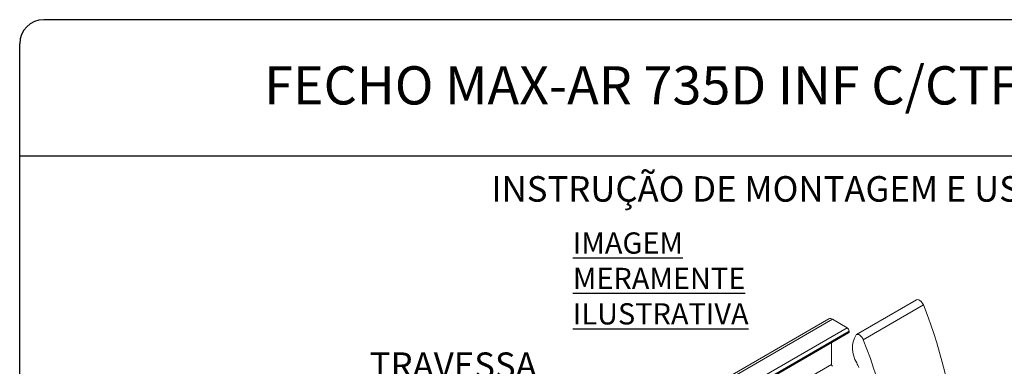
# Paper-space layout 'PAG.(2)' of a CAD drawing. Units: millimetres. Extents: x 10 to 4991, y -15 to 287.
# Drawn here: x 10 to 133, y 244 to 287 of the extents above; entities that cross this region are included whole.
import ezdxf

# ---------------------------------------------------------------- set-up
doc = ezdxf.new("R2010")
doc.units = ezdxf.units.MM
doc.layers.add('DESENHO', color=179, linetype='Continuous', lineweight=15)
doc.layers.add('LAYOUT_', color=7, linetype='Continuous', lineweight=30)
doc.layers.add('TEXTOS_EM_PORTUGUES', color=7, linetype='Continuous')
doc.styles.add('SLDTEXTSTYLE0', font='TXT', dxfattribs={"width": 0.605})

# ---------------------------------------------------------------- blocks, each defined once
blk = doc.blocks.new('SW_NOTE_6')
at = {"layer": 'DESENHO', "color": 0}
blk.add_line((-22.69, 0), (0, 0), dxfattribs=at)
at = {"layer": 'DESENHO', "color": 0, "insert": (-23.13, 4.12), "char_height": 3.175, "attachment_point": 1, "style": 'SLDTEXTSTYLE0'}
blk.add_mtext('TRAVESSA', dxfattribs=at)

psp = doc.layouts.new('PAG.(2)')

# ---------------------------------------------------------------- linework, layer by layer
at = {"color": 7, "linetype": 'Continuous', "lineweight": 15}
for p, q in [((121.77, 252.09), (114.28, 247.77)), ((122.64, 251.46), (115.15, 247.13)), ((110.86, 249.74), (65.14, 223.34)), ((65.14, 223.04), (111.3, 249.69)), ((113.14, 248.63), (111.3, 249.69)), ((65.14, 220.92), (113.14, 248.63)), ((65.14, 220.35), (113.39, 248.2)), ((65.14, 220.29), (113.39, 248.14)), ((65.14, 220.17), (113.31, 247.99)), ((113.39, 248.14), (113.39, 248.2)), ((111.18, 244.04), (111.18, 246.75)), ((65.14, 217.46), (111.18, 244.04))]:
    psp.add_line(p, q, dxfattribs=at)
at = {"color": 7, "linetype": 'Continuous', "lineweight": 15, "flags": 128}
for points in [[(121.77, 252.09), (121.83, 252.12), (121.95, 252.13), (122.07, 252.09), (122.21, 252.02), (122.34, 251.91), (122.45, 251.78), (122.56, 251.62), (122.64, 251.46)], [(114.25, 247.75), (114.34, 247.8), (114.46, 247.8), (114.59, 247.77), (114.72, 247.7), (114.85, 247.59), (114.97, 247.46), (115.07, 247.3), (115.15, 247.13)]]:
    psp.add_lwpolyline(points, dxfattribs=at)
at = {"color": 7, "linetype": 'Continuous', "lineweight": 15}
for centre, radius, start, end in [((65.63, 228.71), 61.38, 3.0386, 21.7545), ((111.04, 249.33), 0.445, 54.383, 114.307), ((112.85, 248.18), 0.533, 1.9967, 57.4485), ((113.21, 248.13), 0.174, 305.4352, 5.8773), ((117.17, 246.07), 3.37, 150.1412, 212.7748), ((58.14, 224.39), 61.38, 3.0386, 21.7546), ((111.45, 244.05), 0.272, 182.6049, 237.395), ((123.55, 248.08), 9.98, 202.6449, 206.3265)]:
    psp.add_arc(centre, radius, start, end, dxfattribs=at)
at = {"layer": 'LAYOUT_', "color": 7, "lineweight": 30}
for p, q in [((196.98, 287), (12.98, 287)), ((9.98, 13), (9.98, 284)), ((199.98, 270), (9.98, 270))]:
    psp.add_line(p, q, dxfattribs=at)
psp.add_arc((12.98, 284), 3, 90, 180, dxfattribs=at)

# ---------------------------------------------------------------- block references
at = {"layer": 'DESENHO', "color": 7}
psp.add_blockref('SW_NOTE_6', (76.75, 241.43), dxfattribs=at)

# ---------------------------------------------------------------- texts
at = {"layer": 'TEXTOS_EM_PORTUGUES', "color": 7, "style": 'SLDTEXTSTYLE0'}
for s, insert, char_height, attachment_point in [('FECHO MAX-AR 735D INF C/CTF B7 C/CALCO', (106.49, 281.2), 4.7625, 2), ('INSTRUÇÃO DE MONTAGEM E USINAGEM', (68.79, 267.51), 3.175, 1), ('\\LIMAGEM MERAMENTE ILUSTRATIVA', (78.94, 260.5), 2.6458, 1)]:
    psp.add_mtext(s, dxfattribs=dict(at, insert=insert, char_height=char_height, attachment_point=attachment_point))

doc.saveas('drawing.dxf')
